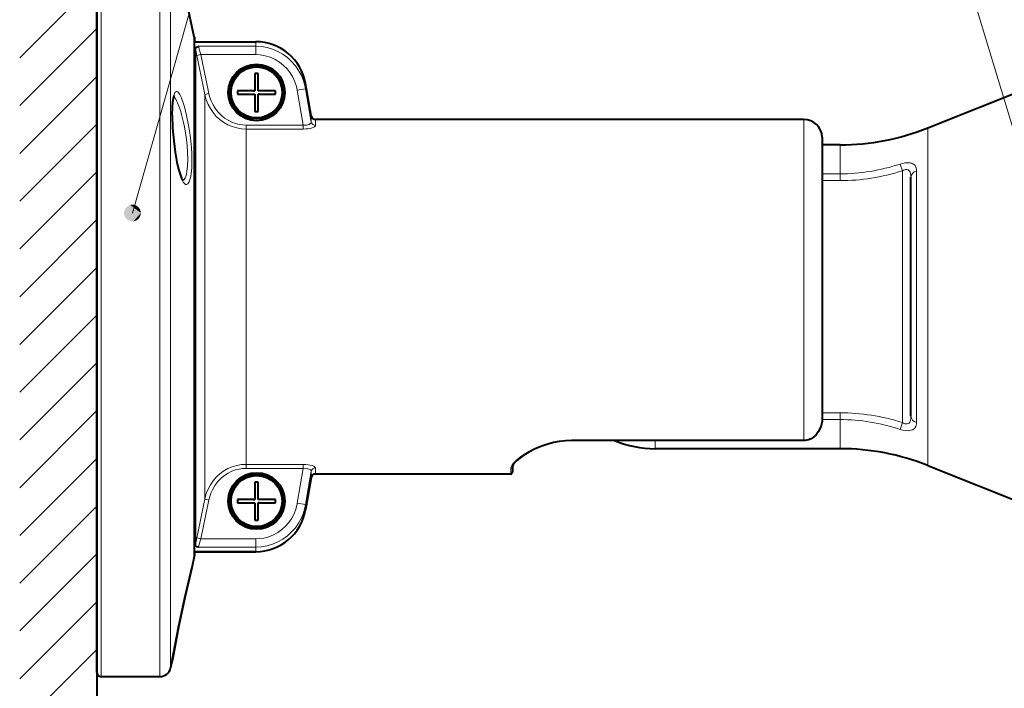
# Model space of a CAD drawing. Extents: x 26 to 583, y 35 to 405.
# Drawn here: x 26 to 85, y 221 to 261 of the extents above; entities that cross this region are included whole.
import ezdxf

# ---------------------------------------------------------------- set-up
doc = ezdxf.new("R2010")
doc.units = 0

msp = doc.modelspace()

# ---------------------------------------------------------------- linework, layer by layer
at = {"color": 0, "lineweight": 40}
for p, q in [((30.890762, 281.88678), (30.890762, 201.281326)), ((30.889832, 233.865005), (30.889832, 266.415771)), ((30.889832, 233.865005), (30.889832, 266.415771)), ((36.654922, 237.164963), (36.654922, 259.899078)), ((36.654922, 237.164963), (36.654922, 259.899078)), ((36.713875, 259.256226), (36.713875, 229.808228)), ((36.713875, 259.256226), (36.713875, 229.808228)), ((72.73983, 255.032227), (43.828003, 255.032227)), ((72.73983, 255.032227), (43.828003, 255.032227)), ((72.73983, 255.032227), (43.828003, 255.032227)), ((72.73983, 255.032227), (43.828003, 255.032227))]:
    msp.add_line(p, q, dxfattribs=at)
at = {"color": 0, "lineweight": 13}
for p, q in [((86.638931, 249.489227), (78.236229, 277.316101)), ((32.99073, 249.489227), (40.662544, 276.47876)), ((31.139832, 233.745148), (31.139832, 266.673889)), ((31.139832, 233.745148), (31.139832, 266.673889)), ((34.614601, 267.032227), (34.614601, 233.745148)), ((34.614601, 267.032227), (34.614601, 233.745148)), ((35.250397, 266.517365), (35.250397, 233.991989)), ((35.250397, 266.517365), (35.250397, 233.991989)), ((30.889832, 233.865005), (30.889832, 266.415771)), ((36.652733, 259.919891), (36.652733, 237.154999)), ((36.652733, 259.919891), (36.652733, 237.154999)), ((30.889832, 222.282227), (30.889832, 193.998215)), ((30.889832, 222.282227), (30.889832, 186.307281))]:
    msp.add_line(p, q, dxfattribs=at)
at = {"color": 0, "lineweight": 40, "ltscale": 0.168622}
msp.add_line((36.652733, 259.919891), (35.250397, 266.517365), dxfattribs=at)
msp.add_line((36.652733, 259.919891), (35.250397, 266.517365), dxfattribs=at)
at = {"color": 0, "lineweight": 13, "ltscale": 0.159935}
for p, q in [((26.313103, 258.676849), (30.836739, 263.2005)), ((26.313103, 255.848434), (30.836739, 260.37207)), ((26.313103, 253.020004), (30.836739, 257.54364)), ((26.313103, 250.191574), (30.836739, 254.71521)), ((26.313103, 247.363144), (30.836739, 251.88678)), ((26.313103, 244.534714), (30.836739, 249.058365)), ((26.313103, 241.706299), (30.836739, 246.229935)), ((26.313103, 238.877869), (30.836739, 243.401505)), ((26.313103, 236.049438), (30.836739, 240.573074)), ((26.313103, 233.221008), (30.836739, 237.744644)), ((26.313103, 230.392578), (30.836739, 234.916229)), ((26.313103, 227.564163), (30.836739, 232.087799)), ((26.313103, 224.735733), (30.836739, 229.259369)), ((26.313103, 221.907303), (30.836739, 226.430939)), ((26.313103, 219.078873), (30.836739, 223.602509))]:
    msp.add_line(p, q, dxfattribs=at)
at = {"color": 0, "lineweight": 40, "ltscale": 0.005805}
msp.add_line((36.654922, 259.899078), (36.654922, 259.66687), dxfattribs=at)
msp.add_line((36.654922, 259.899078), (36.654922, 259.66687), dxfattribs=at)
at = {"color": 0, "lineweight": 40, "ltscale": 0.090873}
for p, q in [((36.654922, 259.632233), (40.289825, 259.632233)), ((36.654922, 259.632233), (40.289825, 259.632233)), ((36.654922, 259.632233), (40.289825, 259.632233)), ((36.654922, 259.632233), (40.289825, 259.632233)), ((36.654922, 229.43222), (40.289825, 229.43222)), ((40.289825, 229.43222), (36.654922, 229.43222)), ((36.654922, 229.43222), (40.289825, 229.43222)), ((40.289825, 229.43222), (36.654922, 229.43222))]:
    msp.add_line(p, q, dxfattribs=at)
at = {"color": 0, "lineweight": 13, "ltscale": 0.006757}
for p, q in [((40.289825, 259.632233), (40.289825, 259.361938)), ((40.289825, 259.632233), (40.289825, 259.361938)), ((40.289825, 229.702499), (40.289825, 229.43222)), ((40.289825, 229.702499), (40.289825, 229.43222))]:
    msp.add_line(p, q, dxfattribs=at)
at = {"color": 0, "lineweight": 40, "ltscale": 0.336573}
for p, q in [((80.089828, 254.532227), (92.589828, 259.532227)), ((80.089828, 254.532227), (92.589828, 259.532227)), ((80.089828, 234.532227), (92.589828, 229.532227)), ((80.089828, 234.532227), (92.589828, 229.532227))]:
    msp.add_line(p, q, dxfattribs=at)
at = {"color": 0, "lineweight": 13, "ltscale": 0.084338}
for p, q in [((36.916321, 259.361938), (40.289825, 259.361938)), ((36.916321, 259.361938), (40.289825, 259.361938)), ((36.916321, 229.702499), (40.289825, 229.702499)), ((36.916321, 229.702499), (40.289825, 229.702499))]:
    msp.add_line(p, q, dxfattribs=at)
at = {"color": 0, "lineweight": 13, "ltscale": 0.012276}
for p, q in [((40.289825, 259.361938), (40.289825, 258.870911)), ((40.289825, 259.361938), (40.289825, 258.870911)), ((40.289825, 230.193558), (40.289825, 229.702499)), ((40.289825, 230.193558), (40.289825, 229.702499))]:
    msp.add_line(p, q, dxfattribs=at)
at = {"color": 0, "lineweight": 13, "ltscale": 0.006242}
for p, q in [((37.041809, 258.870911), (36.797272, 258.820404)), ((37.041809, 258.870911), (36.797272, 258.820404)), ((36.797272, 230.244049), (37.041809, 230.193558)), ((36.797272, 230.244049), (37.041809, 230.193558))]:
    msp.add_line(p, q, dxfattribs=at)
at = {"color": 0, "lineweight": 13, "ltscale": 0.0812}
for p, q in [((37.041809, 258.870911), (40.289825, 258.870911)), ((37.041809, 258.870911), (40.289825, 258.870911)), ((37.041809, 230.193558), (40.289825, 230.193558)), ((37.041809, 230.193558), (40.289825, 230.193558))]:
    msp.add_line(p, q, dxfattribs=at)
at = {"color": 0, "lineweight": 40, "ltscale": 0.025625}
for p, q in [((40.23983, 257.757233), (40.23983, 256.732239)), ((40.23983, 257.757233), (40.23983, 256.732239)), ((41.464828, 256.732239), (40.439827, 256.732239)), ((41.464828, 256.732239), (40.439827, 256.732239)), ((39.214828, 256.532227), (40.23983, 256.532227)), ((39.214828, 256.532227), (40.23983, 256.532227)), ((40.439827, 255.507233), (40.439827, 256.532227)), ((40.439827, 255.507233), (40.439827, 256.532227)), ((40.23983, 233.55722), (40.23983, 232.532227)), ((40.23983, 233.55722), (40.23983, 232.532227)), ((39.214828, 232.33223), (40.23983, 232.33223)), ((39.214828, 232.33223), (40.23983, 232.33223)), ((41.464828, 232.532227), (40.439827, 232.532227)), ((41.464828, 232.532227), (40.439827, 232.532227)), ((40.439827, 231.30722), (40.439827, 232.33223)), ((40.439827, 231.30722), (40.439827, 232.33223))]:
    msp.add_line(p, q, dxfattribs=at)
at = {"color": 0, "lineweight": 40, "ltscale": 0.005}
for p, q in [((40.439827, 257.757233), (40.23983, 257.757233)), ((40.439827, 257.757233), (40.23983, 257.757233)), ((39.214828, 256.732239), (39.214828, 256.532227)), ((39.214828, 256.732239), (39.214828, 256.532227)), ((41.464828, 256.532227), (41.464828, 256.732239)), ((41.464828, 256.532227), (41.464828, 256.732239)), ((40.23983, 255.507233), (40.439827, 255.507233)), ((40.23983, 255.507233), (40.439827, 255.507233)), ((40.439827, 233.55722), (40.23983, 233.55722)), ((40.439827, 233.55722), (40.23983, 233.55722)), ((39.214828, 232.532227), (39.214828, 232.33223)), ((39.214828, 232.532227), (39.214828, 232.33223)), ((41.464828, 232.33223), (41.464828, 232.532227)), ((41.464828, 232.33223), (41.464828, 232.532227)), ((40.23983, 231.30722), (40.439827, 231.30722)), ((40.23983, 231.30722), (40.439827, 231.30722))]:
    msp.add_line(p, q, dxfattribs=at)
at = {"color": 0, "lineweight": 40, "ltscale": 0.023549}
for p, q in [((40.439827, 256.815277), (40.439827, 257.757233)), ((40.439827, 256.815277), (40.439827, 257.757233)), ((40.156776, 256.732239), (39.214828, 256.732239)), ((40.156776, 256.732239), (39.214828, 256.732239)), ((40.23983, 256.449188), (40.23983, 255.507233)), ((40.23983, 256.449188), (40.23983, 255.507233)), ((40.522881, 256.532227), (41.464828, 256.532227)), ((40.522881, 256.532227), (41.464828, 256.532227)), ((40.439827, 232.61528), (40.439827, 233.55722)), ((40.439827, 232.61528), (40.439827, 233.55722)), ((40.156776, 232.532227), (39.214828, 232.532227)), ((40.156776, 232.532227), (39.214828, 232.532227)), ((40.23983, 232.249176), (40.23983, 231.30722)), ((40.23983, 232.249176), (40.23983, 231.30722)), ((40.522881, 232.33223), (41.464828, 232.33223)), ((40.522881, 232.33223), (41.464828, 232.33223))]:
    msp.add_line(p, q, dxfattribs=at)
at = {"color": 0, "lineweight": 40, "ltscale": 0.048597}
for p, q in [((43.581802, 255.238815), (43.244255, 257.153168)), ((43.581802, 255.238815), (43.244255, 257.153168)), ((43.581802, 255.238815), (43.244255, 257.153168)), ((43.581802, 255.238815), (43.244255, 257.153168)), ((43.581802, 233.825638), (43.244255, 231.911285)), ((43.581802, 233.825638), (43.244255, 231.911285)), ((43.581802, 233.825638), (43.244255, 231.911285)), ((43.581802, 233.825638), (43.244255, 231.911285))]:
    msp.add_line(p, q, dxfattribs=at)
at = {"color": 0, "lineweight": 13, "ltscale": 0.007687}
msp.add_line((43.244255, 257.153168), (43.244255, 256.845673), dxfattribs=at)
msp.add_line((43.244255, 257.153168), (43.244255, 256.845673), dxfattribs=at)
at = {"color": 0, "lineweight": 13, "ltscale": 0.006239}
for p, q in [((37.515266, 256.565765), (37.270729, 256.515869)), ((37.515266, 256.565765), (37.270729, 256.515869)), ((37.270729, 232.548599), (37.515266, 232.498688)), ((37.270729, 232.548599), (37.515266, 232.498688))]:
    msp.add_line(p, q, dxfattribs=at)
at = {"color": 0, "lineweight": 40, "ltscale": 0.002076}
for p, q in [((40.156776, 256.732239), (40.23983, 256.732239)), ((40.156776, 256.732239), (40.23983, 256.732239)), ((40.439827, 256.732239), (40.439827, 256.815277)), ((40.439827, 256.732239), (40.439827, 256.815277)), ((40.23983, 256.532227), (40.23983, 256.449188)), ((40.23983, 256.532227), (40.23983, 256.449188)), ((40.23983, 232.33223), (40.23983, 232.249176)), ((40.23983, 232.33223), (40.23983, 232.249176)), ((40.439827, 232.532227), (40.439827, 232.61528)), ((40.439827, 232.532227), (40.439827, 232.61528)), ((40.522881, 232.33223), (40.439827, 232.33223)), ((40.522881, 232.33223), (40.439827, 232.33223))]:
    msp.add_line(p, q, dxfattribs=at)
at = {"color": 0, "lineweight": 13, "ltscale": 0.012491}
for p, q in [((42.751846, 256.760956), (43.244255, 256.845673)), ((42.751846, 256.760956), (43.244255, 256.845673)), ((43.244255, 232.218796), (42.751846, 232.303497)), ((43.244255, 232.218796), (42.751846, 232.303497))]:
    msp.add_line(p, q, dxfattribs=at)
at = {"color": 0, "lineweight": 13, "ltscale": 0.052362}
for p, q in [((42.751846, 256.760956), (43.105278, 254.696503)), ((42.751846, 256.760956), (43.105278, 254.696503)), ((42.751846, 232.303497), (43.105278, 234.36795)), ((42.751846, 232.303497), (43.105278, 234.36795))]:
    msp.add_line(p, q, dxfattribs=at)
at = {"color": 0, "lineweight": 13, "ltscale": 0.050019}
msp.add_line((43.244255, 256.845673), (43.581802, 254.873611), dxfattribs=at)
msp.add_line((43.244255, 256.845673), (43.581802, 254.873611), dxfattribs=at)
at = {"color": 0, "lineweight": 13, "ltscale": 0.150008}
msp.add_line((37.270729, 256.515869), (37.270729, 250.515564), dxfattribs=at)
msp.add_line((37.270729, 256.515869), (37.270729, 250.515564), dxfattribs=at)
at = {"color": 0, "lineweight": 40, "ltscale": 0.001373}
for p, q in [((40.494736, 256.532227), (40.439827, 256.532227)), ((40.494736, 256.532227), (40.439827, 256.532227)), ((40.184921, 232.532227), (40.23983, 232.532227)), ((40.184921, 232.532227), (40.23983, 232.532227))]:
    msp.add_line(p, q, dxfattribs=at)
at = {"color": 0, "lineweight": 40, "ltscale": 0.000704}
for p, q in [((40.522881, 256.532227), (40.494736, 256.532227)), ((40.522881, 256.532227), (40.494736, 256.532227)), ((40.156776, 232.532227), (40.184921, 232.532227)), ((40.156776, 232.532227), (40.184921, 232.532227))]:
    msp.add_line(p, q, dxfattribs=at)
at = {"color": 0, "lineweight": 13, "ltscale": 0.00913}
for p, q in [((43.581802, 254.873611), (43.581802, 255.238815)), ((43.581802, 254.873611), (43.581802, 255.238815)), ((43.581802, 234.190842), (43.581802, 233.825638)), ((43.581802, 234.190842), (43.581802, 233.825638))]:
    msp.add_line(p, q, dxfattribs=at)
at = {"color": 0, "lineweight": 13, "ltscale": 0.008954}
for p, q in [((43.828003, 254.674072), (43.828003, 255.032227)), ((43.828003, 254.674072), (43.828003, 255.032227)), ((43.828003, 234.390381), (43.828003, 234.032227)), ((43.828003, 234.390381), (43.828003, 234.032227))]:
    msp.add_line(p, q, dxfattribs=at)
at = {"color": 0, "lineweight": 13, "ltscale": 0.475105}
msp.add_line((72.73983, 255.032227), (72.73983, 236.028046), dxfattribs=at)
msp.add_line((72.73983, 255.032227), (72.73983, 236.028046), dxfattribs=at)
at = {"color": 0, "lineweight": 13, "ltscale": 0.08473}
for p, q in [((39.716095, 254.696503), (43.105278, 254.696503)), ((39.716095, 254.696503), (43.105278, 254.696503)), ((39.716095, 254.460129), (43.105278, 254.460129)), ((39.716095, 254.460129), (43.105278, 254.460129)), ((39.716095, 234.604324), (43.105278, 234.604324)), ((39.716095, 234.604324), (43.105278, 234.604324)), ((39.716095, 234.36795), (43.105278, 234.36795)), ((39.716095, 234.36795), (43.105278, 234.36795))]:
    msp.add_line(p, q, dxfattribs=at)
at = {"color": 0, "lineweight": 13, "ltscale": 0.005909}
for p, q in [((39.716095, 254.696503), (39.716095, 254.460129)), ((39.716095, 254.696503), (39.716095, 254.460129)), ((43.105278, 254.696503), (43.105278, 254.460129)), ((43.105278, 254.696503), (43.105278, 254.460129)), ((39.716095, 234.604324), (39.716095, 234.36795)), ((39.716095, 234.604324), (39.716095, 234.36795)), ((43.105278, 234.604324), (43.105278, 234.36795)), ((43.105278, 234.604324), (43.105278, 234.36795))]:
    msp.add_line(p, q, dxfattribs=at)
at = {"color": 0, "lineweight": 13, "ltscale": 0.122348}
msp.add_line((39.716095, 254.460129), (39.716095, 249.566193), dxfattribs=at)
msp.add_line((39.716095, 254.460129), (39.716095, 249.566193), dxfattribs=at)
at = {"color": 0, "lineweight": 13, "ltscale": 0.130144}
msp.add_line((80.089828, 254.532227), (80.089828, 249.326477), dxfattribs=at)
msp.add_line((80.089828, 254.532227), (80.089828, 249.326477), dxfattribs=at)
at = {"color": 0, "lineweight": 13, "ltscale": 0.055842}
msp.add_line((73.838455, 251.753555), (73.838455, 253.987228), dxfattribs=at)
msp.add_line((73.838455, 251.753555), (73.838455, 253.987228), dxfattribs=at)
at = {"color": 0, "lineweight": 40, "ltscale": 0.011252}
msp.add_line((73.838577, 253.982239), (73.838577, 253.532166), dxfattribs=at)
msp.add_line((73.838577, 253.982239), (73.838577, 253.532166), dxfattribs=at)
at = {"color": 0, "lineweight": 40, "ltscale": 0.055775}
msp.add_line((73.838577, 253.982239), (73.838577, 251.751221), dxfattribs=at)
msp.add_line((73.838577, 253.982239), (73.838577, 251.751221), dxfattribs=at)
at = {"color": 0, "lineweight": 40, "ltscale": 0.026467}
msp.add_line((74.897247, 253.532227), (73.838577, 253.532227), dxfattribs=at)
msp.add_line((74.897247, 253.532227), (73.838577, 253.532227), dxfattribs=at)
at = {"color": 0, "lineweight": 13, "ltscale": 0.043045}
for p, q in [((74.897247, 253.532227), (74.897247, 251.81044)), ((74.897247, 253.532227), (74.897247, 251.81044)), ((74.897247, 237.254013), (74.897247, 235.532227)), ((74.897247, 237.254013), (74.897247, 235.532227))]:
    msp.add_line(p, q, dxfattribs=at)
at = {"color": 0, "lineweight": 13, "ltscale": 0.010533}
for p, q in [((78.462334, 252.391479), (78.589828, 251.989899)), ((78.462334, 252.391479), (78.589828, 251.989899)), ((78.462334, 236.672989), (78.589828, 237.074554)), ((78.462334, 236.672989), (78.589828, 237.074554))]:
    msp.add_line(p, q, dxfattribs=at)
at = {"color": 0, "lineweight": 13, "ltscale": 0.372884}
msp.add_line((78.589828, 237.074554), (78.589828, 251.989899), dxfattribs=at)
msp.add_line((78.589828, 237.074554), (78.589828, 251.989899), dxfattribs=at)
at = {"color": 0, "lineweight": 13, "ltscale": 0.069141}
msp.add_line((79.427811, 249.20874), (79.427811, 251.974365), dxfattribs=at)
msp.add_line((79.427811, 249.20874), (79.427811, 251.974365), dxfattribs=at)
at = {"color": 0, "lineweight": 13, "ltscale": 0.001736}
msp.add_line((73.838455, 251.753555), (73.839828, 251.684143), dxfattribs=at)
msp.add_line((73.838455, 251.753555), (73.839828, 251.684143), dxfattribs=at)
at = {"color": 0, "lineweight": 40, "ltscale": 0.001698}
msp.add_line((73.838562, 251.752045), (73.839828, 251.684143), dxfattribs=at)
msp.add_line((73.838562, 251.752045), (73.839828, 251.684143), dxfattribs=at)
at = {"color": 0, "lineweight": 13, "ltscale": 0.026467}
msp.add_line((73.838577, 251.81044), (74.897247, 251.81044), dxfattribs=at)
msp.add_line((73.838577, 251.81044), (74.897247, 251.81044), dxfattribs=at)
at = {"color": 0, "lineweight": 40, "ltscale": 0.066133}
msp.add_line((73.839828, 251.684143), (73.839828, 249.038834), dxfattribs=at)
msp.add_line((73.839828, 251.684143), (73.839828, 249.038834), dxfattribs=at)
at = {"color": 0, "lineweight": 13, "ltscale": 0.026435}
for p, q in [((73.839828, 251.406097), (74.897247, 251.406097)), ((73.839828, 251.406097), (74.897247, 251.406097)), ((74.897247, 237.658356), (73.839828, 237.658356)), ((74.897247, 237.658356), (73.839828, 237.658356))]:
    msp.add_line(p, q, dxfattribs=at)
at = {"color": 0, "lineweight": 13, "ltscale": 0.010109}
for p, q in [((74.897247, 251.406097), (74.897247, 251.81044)), ((74.897247, 251.406097), (74.897247, 251.81044)), ((74.897247, 237.658356), (74.897247, 237.254013)), ((74.897247, 237.658356), (74.897247, 237.254013))]:
    msp.add_line(p, q, dxfattribs=at)
at = {"color": 0, "lineweight": 40, "ltscale": 0.065788}
msp.add_line((79.089828, 248.981949), (79.089828, 251.613464), dxfattribs=at)
msp.add_line((79.089828, 248.981949), (79.089828, 251.613464), dxfattribs=at)
at = {"color": 0, "lineweight": 13, "ltscale": 0.449174}
msp.add_line((37.270729, 250.515564), (37.270729, 232.548599), dxfattribs=at)
msp.add_line((37.270729, 250.515564), (37.270729, 232.548599), dxfattribs=at)
at = {"color": 0, "lineweight": 13, "ltscale": 0.374047}
msp.add_line((39.716095, 249.566193), (39.716095, 234.604324), dxfattribs=at)
msp.add_line((39.716095, 249.566193), (39.716095, 234.604324), dxfattribs=at)
at = {"color": 0, "lineweight": 40, "ltscale": 0.291463}
msp.add_line((73.839828, 249.038834), (73.839828, 237.38031), dxfattribs=at)
msp.add_line((73.839828, 249.038834), (73.839828, 237.38031), dxfattribs=at)
at = {"color": 0, "lineweight": 40, "ltscale": 0.288274}
msp.add_line((79.089828, 237.450989), (79.089828, 248.981949), dxfattribs=at)
msp.add_line((79.089828, 237.450989), (79.089828, 248.981949), dxfattribs=at)
at = {"color": 0, "lineweight": 13, "ltscale": 0.302966}
msp.add_line((79.427811, 237.090103), (79.427811, 249.20874), dxfattribs=at)
msp.add_line((79.427811, 237.090103), (79.427811, 249.20874), dxfattribs=at)
at = {"color": 0, "lineweight": 13, "ltscale": 0.369856}
msp.add_line((80.089828, 249.326477), (80.089828, 234.532227), dxfattribs=at)
msp.add_line((80.089828, 249.326477), (80.089828, 234.532227), dxfattribs=at)
at = {"color": 0, "lineweight": 13, "ltscale": 0.200261}
msp.add_line((36.652733, 237.154999), (36.652733, 229.144577), dxfattribs=at)
msp.add_line((36.652733, 237.154999), (36.652733, 229.144577), dxfattribs=at)
at = {"color": 0, "lineweight": 40, "ltscale": 0.19999}
msp.add_line((36.654922, 229.165359), (36.654922, 237.164963), dxfattribs=at)
msp.add_line((36.654922, 229.165359), (36.654922, 237.164963), dxfattribs=at)
at = {"color": 0, "lineweight": 13, "ltscale": 0.026546}
msp.add_line((74.897247, 237.254013), (73.835426, 237.254013), dxfattribs=at)
msp.add_line((74.897247, 237.254013), (73.835426, 237.254013), dxfattribs=at)
at = {"color": 0, "lineweight": 13, "ltscale": 0.34375}
msp.add_line((72.73983, 236.028046), (58.98983, 236.028046), dxfattribs=at)
msp.add_line((72.73983, 236.028046), (58.98983, 236.028046), dxfattribs=at)
at = {"color": 0, "lineweight": 13, "ltscale": 0.000475}
for p, q in [((58.98983, 236.009048), (58.98983, 236.028046)), ((58.98983, 236.009048), (58.98983, 236.028046)), ((72.73983, 236.009048), (72.73983, 236.028046)), ((72.73983, 236.009048), (72.73983, 236.028046))]:
    msp.add_line(p, q, dxfattribs=at)
at = {"color": 0, "lineweight": 40, "ltscale": 0.34375}
msp.add_line((72.73983, 236.009048), (58.98983, 236.009048), dxfattribs=at)
msp.add_line((72.73983, 236.009048), (58.98983, 236.009048), dxfattribs=at)
at = {"color": 0, "lineweight": 13, "ltscale": 0.011921}
msp.add_line((63.939827, 236.009048), (63.939827, 235.532227), dxfattribs=at)
msp.add_line((63.939827, 236.009048), (63.939827, 235.532227), dxfattribs=at)
at = {"color": 0, "lineweight": 40, "ltscale": 0.273936}
msp.add_line((74.897247, 235.532227), (63.939827, 235.532227), dxfattribs=at)
msp.add_line((74.897247, 235.532227), (63.939827, 235.532227), dxfattribs=at)
at = {"color": 0, "lineweight": 40, "ltscale": 0.007624}
for p in [(55.48983, 234.437195), (55.48983, 234.437195), (55.48983, 234.43718), (55.48983, 234.43718)]:
    msp.add_line(p, (55.48983, 234.132233), dxfattribs=at)
at = {"color": 0, "lineweight": 13, "ltscale": 0.289569}
msp.add_line((30.889832, 222.282227), (30.889832, 233.865005), dxfattribs=at)
at = {"color": 0, "lineweight": 40, "ltscale": 0.289569}
msp.add_line((30.889832, 222.282227), (30.889832, 233.865005), dxfattribs=at)
msp.add_line((30.889832, 222.282227), (30.889832, 233.865005), dxfattribs=at)
at = {"color": 0, "lineweight": 13, "ltscale": 0.286123}
msp.add_line((35.250397, 222.547089), (35.250397, 233.991989), dxfattribs=at)
msp.add_line((35.250397, 222.547089), (35.250397, 233.991989), dxfattribs=at)
at = {"color": 0, "lineweight": 13, "ltscale": 0.050018}
msp.add_line((43.244255, 232.218796), (43.581802, 234.190842), dxfattribs=at)
msp.add_line((43.244255, 232.218796), (43.581802, 234.190842), dxfattribs=at)
at = {"color": 0, "lineweight": 40, "ltscale": 0.289046}
msp.add_line((55.389832, 234.032227), (43.828003, 234.032227), dxfattribs=at)
msp.add_line((55.389832, 234.032227), (43.828003, 234.032227), dxfattribs=at)
msp.add_line((55.389832, 234.032227), (43.828003, 234.032227), dxfattribs=at)
msp.add_line((55.389832, 234.032227), (43.828003, 234.032227), dxfattribs=at)
at = {"color": 0, "lineweight": 13, "ltscale": 0.007697}
msp.add_line((55.389832, 234.340118), (55.389832, 234.032227), dxfattribs=at)
msp.add_line((55.389832, 234.340118), (55.389832, 234.032227), dxfattribs=at)
at = {"color": 0, "lineweight": 13, "ltscale": 0.292823}
for p, q in [((31.139832, 222.032227), (31.139832, 233.745148)), ((31.139832, 222.032227), (31.139832, 233.745148)), ((34.614601, 222.032227), (34.614601, 233.745148)), ((34.614601, 222.032227), (34.614601, 233.745148))]:
    msp.add_line(p, q, dxfattribs=at)
at = {"color": 0, "lineweight": 13, "ltscale": 0.007688}
msp.add_line((43.244255, 232.218796), (43.244255, 231.911285), dxfattribs=at)
msp.add_line((43.244255, 232.218796), (43.244255, 231.911285), dxfattribs=at)
at = {"color": 0, "lineweight": 40, "ltscale": 0.016979}
msp.add_line((36.652733, 229.144577), (36.511528, 228.480255), dxfattribs=at)
msp.add_line((36.652733, 229.144577), (36.511528, 228.480255), dxfattribs=at)
at = {"color": 0, "lineweight": 40, "ltscale": 0.005883}
msp.add_line((36.654922, 229.400665), (36.654922, 229.165359), dxfattribs=at)
msp.add_line((36.654922, 229.400665), (36.654922, 229.165359), dxfattribs=at)
at = {"color": 0, "lineweight": 40, "ltscale": 0.000216}
msp.add_line((36.511528, 228.480255), (36.50959, 228.471832), dxfattribs=at)
msp.add_line((36.511528, 228.480255), (36.50959, 228.471832), dxfattribs=at)
at = {"color": 0, "lineweight": 40, "ltscale": 0.011071}
msp.add_line((35.342468, 222.980255), (35.250397, 222.547089), dxfattribs=at)
msp.add_line((35.342468, 222.980255), (35.250397, 222.547089), dxfattribs=at)
at = {"color": 0, "lineweight": 40, "ltscale": 0.000164}
msp.add_line((35.342468, 222.980255), (35.34375, 222.986694), dxfattribs=at)
msp.add_line((35.342468, 222.980255), (35.34375, 222.986694), dxfattribs=at)
at = {"color": 0, "lineweight": 40, "ltscale": 0.086869}
msp.add_line((31.139832, 222.032227), (34.614601, 222.032227), dxfattribs=at)
msp.add_line((31.139832, 222.032227), (34.614601, 222.032227), dxfattribs=at)
at = {"color": 0, "lineweight": 40}
for points in [[(36.713875, 259.256226), (36.717186, 259.269531), (36.740242, 259.294098), (36.778473, 259.315643), (36.877167, 259.350922), (36.916321, 259.361938)], [(36.713875, 259.256226), (36.717186, 259.269531), (36.740242, 259.294098), (36.778473, 259.315643), (36.877167, 259.350922), (36.916321, 259.361938)], [(35.347931, 255.282242), (35.359184, 255.742599), (35.386925, 256.074219), (35.422089, 256.290283), (35.455223, 256.410034), (35.475815, 256.455475)], [(35.347931, 255.282242), (35.359184, 255.742599), (35.386925, 256.074219), (35.422089, 256.290283), (35.455223, 256.410034), (35.475815, 256.455475)], [(35.347931, 255.282242), (35.37146, 254.511795), (35.432571, 253.760406), (35.51667, 253.097107), (35.621613, 252.501038), (35.718468, 252.085693), (35.809044, 251.784439), (35.898605, 251.558716), (35.966713, 251.435226), (36.003304, 251.39064)], [(35.347931, 255.282242), (35.37146, 254.511795), (35.432571, 253.760406), (35.51667, 253.097107), (35.621613, 252.501038), (35.718468, 252.085693), (35.809044, 251.784439), (35.898605, 251.558716), (35.966713, 251.435226), (36.003304, 251.39064)], [(73.839828, 237.38031), (73.823967, 237.141907), (73.77504, 236.906693), (73.703346, 236.707809), (73.603149, 236.52037), (73.473557, 236.350586), (73.346054, 236.230255), (73.185181, 236.123184), (73.014519, 236.051208), (72.83271, 236.013794), (72.73983, 236.009048)], [(73.839828, 237.38031), (73.823967, 237.141907), (73.77504, 236.906693), (73.703346, 236.707809), (73.603149, 236.52037), (73.473557, 236.350586), (73.346054, 236.230255), (73.185181, 236.123184), (73.014519, 236.051208), (72.83271, 236.013794), (72.73983, 236.009048)], [(58.98983, 236.009048), (58.626457, 235.995483), (58.268845, 235.955627), (57.922127, 235.891739), (57.590439, 235.807037), (57.176758, 235.668243), (56.800209, 235.508057), (56.464287, 235.334793), (56.172028, 235.15596), (55.926659, 234.978439), (55.759895, 234.835541), (55.618294, 234.686996), (55.540665, 234.579346), (55.49929, 234.491287), (55.48983, 234.43718)], [(58.98983, 236.009048), (58.626457, 235.995483), (58.268845, 235.955627), (57.922127, 235.891739), (57.590439, 235.807037), (57.176758, 235.668243), (56.800209, 235.508057), (56.464287, 235.334793), (56.172028, 235.15596), (55.926659, 234.978439), (55.759895, 234.835541), (55.618294, 234.686996), (55.540665, 234.579346), (55.49929, 234.491287), (55.48983, 234.43718)], [(55.48983, 234.43718), (55.49929, 234.491272), (55.540634, 234.5793)], [(55.48983, 234.43718), (55.49929, 234.491272), (55.540634, 234.5793)], [(36.713875, 229.808228), (36.717186, 229.794907), (36.740242, 229.770355), (36.778473, 229.74881), (36.877167, 229.713547), (36.916321, 229.702499)], [(36.713875, 229.808228), (36.717186, 229.794907), (36.740242, 229.770355), (36.778473, 229.74881), (36.877167, 229.713547), (36.916321, 229.702499)], [(35.34375, 222.986694), (35.721474, 224.939987), (36.091805, 226.691208), (36.443275, 228.203018), (36.50959, 228.471832)], [(36.50959, 228.471832), (36.116325, 226.801422), (35.74485, 225.055359), (35.352852, 223.035736), (35.34375, 222.986694)], [(35.34375, 222.986694), (35.721474, 224.939987), (36.091805, 226.691208), (36.443275, 228.203018), (36.50959, 228.471832)], [(36.50959, 228.471832), (36.116325, 226.801422), (35.74485, 225.055359), (35.352852, 223.035736), (35.34375, 222.986694)]]:
    msp.add_lwpolyline(points, dxfattribs=at)
at = {"color": 0, "lineweight": 13}
for points in [[(37.041809, 258.870911), (36.95047, 259.192596), (36.922516, 259.315308), (36.916321, 259.361938)], [(37.041809, 258.870911), (36.95047, 259.192596), (36.922516, 259.315308), (36.916321, 259.361938)], [(40.289825, 259.361938), (40.627525, 259.342621), (40.960815, 259.284943), (41.28537, 259.189667), (41.597, 259.058167), (41.891739, 258.892181), (42.165932, 258.693939), (42.416077, 258.466125), (42.63913, 258.211761), (42.832428, 257.934174), (42.993752, 257.636963), (43.100983, 257.381012), (43.184669, 257.116516), (43.244255, 256.845673)], [(40.289825, 259.361938), (40.627525, 259.342621), (40.960815, 259.284943), (41.28537, 259.189667), (41.597, 259.058167), (41.891739, 258.892181), (42.165932, 258.693939), (42.416077, 258.466125), (42.63913, 258.211761), (42.832428, 257.934174), (42.993752, 257.636963), (43.100983, 257.381012), (43.184669, 257.116516), (43.244255, 256.845673)], [(40.289825, 258.870911), (40.553177, 258.85675), (40.85804, 258.80426), (41.153992, 258.713959), (41.43644, 258.58728), (41.701065, 258.42627), (41.943855, 258.233582), (42.153419, 258.02121), (42.336609, 257.785431), (42.49102, 257.529724), (42.614723, 257.25766), (42.70623, 256.973022), (42.751846, 256.760956)], [(40.289825, 258.870911), (40.553177, 258.85675), (40.85804, 258.80426), (41.153992, 258.713959), (41.43644, 258.58728), (41.701065, 258.42627), (41.943855, 258.233582), (42.153419, 258.02121), (42.336609, 257.785431), (42.49102, 257.529724), (42.614723, 257.25766), (42.70623, 256.973022), (42.751846, 256.760956)], [(36.511528, 252.558212), (36.498627, 253.046448), (36.461288, 253.561234), (36.401398, 254.091431), (36.310471, 254.684631), (36.19735, 255.257828), (36.066467, 255.782288), (35.996109, 256.015472), (35.923599, 256.222839), (35.85601, 256.385742), (35.788307, 256.518036), (35.721565, 256.615112), (35.672867, 256.662262), (35.625946, 256.68576), (35.584259, 256.685425), (35.545059, 256.663116), (35.514725, 256.62796), (35.486565, 256.578003), (35.450851, 256.483337), (35.420135, 256.362183), (35.387222, 256.16391), (35.363556, 255.93013), (35.34761, 255.632278), (35.342468, 255.308212)], [(36.511528, 252.558212), (36.498627, 253.046448), (36.461288, 253.561234), (36.401398, 254.091431), (36.310471, 254.684631), (36.19735, 255.257828), (36.066467, 255.782288), (35.996109, 256.015472), (35.923599, 256.222839), (35.85601, 256.385742), (35.788307, 256.518036), (35.721565, 256.615112), (35.672867, 256.662262), (35.625946, 256.68576), (35.584259, 256.685425), (35.545059, 256.663116), (35.514725, 256.62796), (35.486565, 256.578003), (35.450851, 256.483337), (35.420135, 256.362183), (35.387222, 256.16391), (35.363556, 255.93013), (35.34761, 255.632278), (35.342468, 255.308212)], [(39.716103, 254.696503), (39.508949, 254.706604), (39.303772, 254.736786), (39.102478, 254.786667), (38.87159, 254.870331), (38.651558, 254.979294), (38.444901, 255.111816), (38.25383, 255.265961), (38.066628, 255.45488), (37.902008, 255.663956), (37.761742, 255.890305), (37.647331, 256.130951), (37.56002, 256.382874), (37.515266, 256.565765)], [(39.716103, 254.696503), (39.508949, 254.706604), (39.303772, 254.736786), (39.102478, 254.786667), (38.87159, 254.870331), (38.651558, 254.979294), (38.444901, 255.111816), (38.25383, 255.265961), (38.066628, 255.45488), (37.902008, 255.663956), (37.761742, 255.890305), (37.647331, 256.130951), (37.56002, 256.382874), (37.515266, 256.565765)], [(36.266991, 252.657227), (36.255333, 253.076813), (36.221428, 253.519989), (36.166794, 253.977783), (36.063019, 254.600784), (35.993797, 254.931381), (35.917091, 255.247635), (35.848228, 255.495728), (35.775978, 255.724213), (35.665039, 256.01593), (35.608704, 256.136658), (35.55249, 256.237732), (35.497002, 256.316956), (35.442856, 256.372375)], [(36.266991, 252.657227), (36.255333, 253.076813), (36.221428, 253.519989), (36.166794, 253.977783), (36.063019, 254.600784), (35.993797, 254.931381), (35.917091, 255.247635), (35.848228, 255.495728), (35.775978, 255.724213), (35.665039, 256.01593), (35.608704, 256.136658), (35.55249, 256.237732), (35.497002, 256.316956), (35.442856, 256.372375)], [(39.716095, 254.460129), (39.438347, 254.476288), (39.164452, 254.524445), (38.898048, 254.60376), (38.64257, 254.71283), (38.401146, 254.849884), (38.168053, 255.019775), (37.955917, 255.215012), (37.76709, 255.4328), (37.603615, 255.670135), (37.467194, 255.923996), (37.359245, 256.191223), (37.309853, 256.352112), (37.270729, 256.515869)], [(39.716095, 254.460129), (39.438347, 254.476288), (39.164452, 254.524445), (38.898048, 254.60376), (38.64257, 254.71283), (38.401146, 254.849884), (38.168053, 255.019775), (37.955917, 255.215012), (37.76709, 255.4328), (37.603615, 255.670135), (37.467194, 255.923996), (37.359245, 256.191223), (37.309853, 256.352112), (37.270729, 256.515869)], [(35.342468, 255.308212), (35.35453, 254.75943), (35.388908, 254.190155), (35.443474, 253.619202), (35.523499, 253.019028), (35.624268, 252.456635), (35.689461, 252.16658), (35.760292, 251.901917), (35.819038, 251.717056), (35.880493, 251.554108), (35.939392, 251.425491), (35.999672, 251.321014), (36.043938, 251.261719), (36.088158, 251.217545), (36.140045, 251.18573), (36.190567, 251.177048), (36.235771, 251.189972), (36.278503, 251.222717), (36.31826, 251.274384), (36.354652, 251.343658), (36.416298, 251.528915), (36.446083, 251.667023), (36.470131, 251.821411), (36.501442, 252.169739), (36.511528, 252.558212)], [(35.342468, 255.308212), (35.35453, 254.75943), (35.388908, 254.190155), (35.443474, 253.619202), (35.523499, 253.019028), (35.624268, 252.456635), (35.689461, 252.16658), (35.760292, 251.901917), (35.819038, 251.717056), (35.880493, 251.554108), (35.939392, 251.425491), (35.999672, 251.321014), (36.043938, 251.261719), (36.088158, 251.217545), (36.140045, 251.18573), (36.190567, 251.177048), (36.235771, 251.189972), (36.278503, 251.222717), (36.31826, 251.274384), (36.354652, 251.343658), (36.416298, 251.528915), (36.446083, 251.667023), (36.470131, 251.821411), (36.501442, 252.169739), (36.511528, 252.558212)], [(43.105278, 254.696503), (43.207245, 254.693329), (43.306129, 254.700912), (43.385056, 254.716187), (43.454544, 254.739014), (43.537979, 254.788254), (43.564087, 254.816849), (43.578697, 254.846786), (43.581802, 254.873611)], [(43.105278, 254.696503), (43.207245, 254.693329), (43.306129, 254.700912), (43.385056, 254.716187), (43.454544, 254.739014), (43.537979, 254.788254), (43.564087, 254.816849), (43.578697, 254.846786), (43.581802, 254.873611)], [(43.105278, 254.460129), (43.256844, 254.46524), (43.405396, 254.480911), (43.523155, 254.502335), (43.629578, 254.531036), (43.730766, 254.572006), (43.799767, 254.61908), (43.820869, 254.646683), (43.828003, 254.674072)], [(43.105278, 254.460129), (43.256844, 254.46524), (43.405396, 254.480911), (43.523155, 254.502335), (43.629578, 254.531036), (43.730766, 254.572006), (43.799767, 254.61908), (43.820869, 254.646683), (43.828003, 254.674072)], [(35.981461, 251.414764), (36.03315, 251.447571), (36.08065, 251.50528), (36.117882, 251.573914), (36.151154, 251.65831), (36.188393, 251.789917), (36.218292, 251.942184), (36.255089, 252.276703), (36.266991, 252.657227)], [(35.981461, 251.414764), (36.03315, 251.447571), (36.08065, 251.50528), (36.117882, 251.573914), (36.151154, 251.65831), (36.188393, 251.789917), (36.218292, 251.942184), (36.255089, 252.276703), (36.266991, 252.657227)], [(78.462334, 252.391479), (78.592827, 252.428421), (78.725922, 252.454102), (78.839943, 252.4655), (78.941895, 252.465881), (79.03714, 252.455734), (79.116508, 252.437149), (79.188255, 252.409424), (79.246902, 252.375702), (79.294632, 252.337234), (79.333153, 252.294861), (79.387573, 252.200684), (79.418388, 252.091675), (79.427811, 251.97435)], [(78.462334, 252.391479), (78.592827, 252.428421), (78.725922, 252.454102), (78.839943, 252.4655), (78.941895, 252.465881), (79.03714, 252.455734), (79.116508, 252.437149), (79.188255, 252.409424), (79.246902, 252.375702), (79.294632, 252.337234), (79.333153, 252.294861), (79.387573, 252.200684), (79.418388, 252.091675), (79.427811, 251.97435)], [(78.589828, 251.989899), (78.658302, 252.027908), (78.728561, 252.055222), (78.790527, 252.068375), (78.844055, 252.069885), (78.925079, 252.048523), (78.974251, 252.014511), (79.01104, 251.971252), (79.044708, 251.906952), (79.067589, 251.833923), (79.084648, 251.728104), (79.089828, 251.613464)], [(78.589828, 251.989899), (78.658302, 252.027908), (78.728561, 252.055222), (78.790527, 252.068375), (78.844055, 252.069885), (78.925079, 252.048523), (78.974251, 252.014511), (79.01104, 251.971252), (79.044708, 251.906952), (79.067589, 251.833923), (79.084648, 251.728104), (79.089828, 251.613464)], [(73.839828, 237.38031), (73.823257, 237.141205), (73.772392, 236.906006), (73.732056, 236.787872), (73.681885, 236.673416), (73.626038, 236.570892), (73.561455, 236.473572), (73.434418, 236.325897), (73.284325, 236.201569), (73.114037, 236.106873), (72.930977, 236.048141), (72.83593, 236.033096), (72.73983, 236.028046)], [(73.839828, 237.38031), (73.823257, 237.141205), (73.772392, 236.906006), (73.732056, 236.787872), (73.681885, 236.673416), (73.626038, 236.570892), (73.561455, 236.473572), (73.434418, 236.325897), (73.284325, 236.201569), (73.114037, 236.106873), (72.930977, 236.048141), (72.83593, 236.033096), (72.73983, 236.028046)], [(79.089828, 237.450989), (79.079926, 237.296463), (79.066582, 237.226364), (79.04628, 237.161469), (79.017166, 237.102661), (78.976456, 237.052002), (78.92067, 237.013824), (78.842316, 236.994461), (78.790207, 236.996109), (78.729256, 237.009018), (78.658638, 237.036392), (78.589828, 237.074554)], [(79.089828, 237.450989), (79.079926, 237.296463), (79.066582, 237.226364), (79.04628, 237.161469), (79.017166, 237.102661), (78.976456, 237.052002), (78.92067, 237.013824), (78.842316, 236.994461), (78.790207, 236.996109), (78.729256, 237.009018), (78.658638, 237.036392), (78.589828, 237.074554)], [(79.427811, 237.090103), (79.4226, 237.001465), (79.405983, 236.917267), (79.380531, 236.847672), (79.343063, 236.782867), (79.302025, 236.734406), (79.249603, 236.690643), (79.184662, 236.653336), (79.103622, 236.623535), (78.949852, 236.599014), (78.746841, 236.607483), (78.603546, 236.633514), (78.462334, 236.672989)], [(79.427811, 237.090103), (79.4226, 237.001465), (79.405983, 236.917267), (79.380531, 236.847672), (79.343063, 236.782867), (79.302025, 236.734406), (79.249603, 236.690643), (79.184662, 236.653336), (79.103622, 236.623535), (78.949852, 236.599014), (78.746841, 236.607483), (78.603546, 236.633514), (78.462334, 236.672989)], [(58.98983, 236.028046), (58.768105, 236.023056), (58.547455, 236.008179), (58.113174, 235.94989), (57.693771, 235.856781), (57.29483, 235.733902), (56.921234, 235.587158), (56.576378, 235.422226), (56.26432, 235.244934), (55.989799, 235.061157), (55.758308, 234.876816), (55.644325, 234.769974), (55.549179, 234.66626), (55.483322, 234.579941), (55.434128, 234.49794), (55.40107, 234.415497), (55.389832, 234.340118)], [(58.98983, 236.028046), (58.768105, 236.023056), (58.547455, 236.008179), (58.113174, 235.94989), (57.693771, 235.856781), (57.29483, 235.733902), (56.921234, 235.587158), (56.576378, 235.422226), (56.26432, 235.244934), (55.989799, 235.061157), (55.758308, 234.876816), (55.644325, 234.769974), (55.549179, 234.66626), (55.483322, 234.579941), (55.434128, 234.49794), (55.40107, 234.415497), (55.389832, 234.340118)], [(39.716095, 234.604324), (39.438339, 234.588165), (39.164429, 234.539993), (38.898018, 234.460693), (38.642525, 234.351608), (38.401093, 234.214539), (38.168015, 234.044647), (37.955887, 233.849411), (37.767075, 233.631638), (37.603607, 233.394302), (37.467201, 233.140472), (37.359253, 232.873245), (37.30986, 232.712357), (37.270729, 232.548599)], [(39.716095, 234.604324), (39.438339, 234.588165), (39.164429, 234.539993), (38.898018, 234.460693), (38.642525, 234.351608), (38.401093, 234.214539), (38.168015, 234.044647), (37.955887, 233.849411), (37.767075, 233.631638), (37.603607, 233.394302), (37.467201, 233.140472), (37.359253, 232.873245), (37.30986, 232.712357), (37.270729, 232.548599)], [(43.105278, 234.604324), (43.256844, 234.599213), (43.405396, 234.583542), (43.523155, 234.562119), (43.629578, 234.533417), (43.730766, 234.492447), (43.799767, 234.445374), (43.820869, 234.41777), (43.828003, 234.390381)], [(43.105278, 234.604324), (43.256844, 234.599213), (43.405396, 234.583542), (43.523155, 234.562119), (43.629578, 234.533417), (43.730766, 234.492447), (43.799767, 234.445374), (43.820869, 234.41777), (43.828003, 234.390381)], [(39.716103, 234.36795), (39.508949, 234.357849), (39.303772, 234.327667), (39.102478, 234.277786), (38.87159, 234.194122), (38.651558, 234.085159), (38.444901, 233.952637), (38.25383, 233.798492), (38.047821, 233.588013), (37.869759, 233.35321), (37.721992, 233.098038), (37.635742, 232.904678), (37.566666, 232.704376), (37.515266, 232.498688)], [(39.716103, 234.36795), (39.508949, 234.357849), (39.303772, 234.327667), (39.102478, 234.277786), (38.87159, 234.194122), (38.651558, 234.085159), (38.444901, 233.952637), (38.25383, 233.798492), (38.047821, 233.588013), (37.869759, 233.35321), (37.721992, 233.098038), (37.635742, 232.904678), (37.566666, 232.704376), (37.515266, 232.498688)], [(43.105278, 234.36795), (43.207245, 234.371124), (43.306129, 234.363541), (43.385056, 234.348267), (43.454544, 234.325439), (43.537979, 234.276199), (43.564087, 234.247604), (43.578697, 234.217667), (43.581802, 234.190842)], [(43.105278, 234.36795), (43.207245, 234.371124), (43.306129, 234.363541), (43.385056, 234.348267), (43.454544, 234.325439), (43.537979, 234.276199), (43.564087, 234.247604), (43.578697, 234.217667), (43.581802, 234.190842)], [(40.289825, 230.193558), (40.534454, 230.205765), (40.77668, 230.242294), (41.062614, 230.318237), (41.337502, 230.427933), (41.597458, 230.569717), (41.838867, 230.741486), (42.058434, 230.94072), (42.254761, 231.16655), (42.423233, 231.414078), (42.561676, 231.679718), (42.668388, 231.959763), (42.742134, 232.25032), (42.751846, 232.303497)], [(40.289825, 230.193558), (40.534454, 230.205765), (40.77668, 230.242294), (41.062614, 230.318237), (41.337502, 230.427933), (41.597458, 230.569717), (41.838867, 230.741486), (42.058434, 230.94072), (42.254761, 231.16655), (42.423233, 231.414078), (42.561676, 231.679718), (42.668388, 231.959763), (42.742134, 232.25032), (42.751846, 232.303497)], [(40.289825, 229.702499), (40.627518, 229.721832), (40.960808, 229.77951), (41.285362, 229.874771), (41.597, 230.006287), (41.891739, 230.172272), (42.165932, 230.370529), (42.416077, 230.598343), (42.63913, 230.852692), (42.832436, 231.130264), (42.993759, 231.42749), (43.100983, 231.683441), (43.184669, 231.947937), (43.244255, 232.218796)], [(40.289825, 229.702499), (40.627518, 229.721832), (40.960808, 229.77951), (41.285362, 229.874771), (41.597, 230.006287), (41.891739, 230.172272), (42.165932, 230.370529), (42.416077, 230.598343), (42.63913, 230.852692), (42.832436, 231.130264), (42.993759, 231.42749), (43.100983, 231.683441), (43.184669, 231.947937), (43.244255, 232.218796)], [(37.041809, 230.193558), (36.95047, 229.871857), (36.922516, 229.749161), (36.916321, 229.702499)], [(37.041809, 230.193558), (36.95047, 229.871857), (36.922516, 229.749161), (36.916321, 229.702499)], [(36.511528, 228.480255), (36.411324, 228.072235), (36.068619, 226.586899), (35.713692, 224.901993), (35.575226, 224.204117), (35.342468, 222.980255)], [(36.511528, 228.480255), (36.411324, 228.072235), (36.068619, 226.586899), (35.713692, 224.901993), (35.575226, 224.204117), (35.342468, 222.980255)]]:
    msp.add_lwpolyline(points, dxfattribs=at)
at = {"color": 0, "lineweight": 40}
for centre, radius in [((40.339828, 256.632233), 1.675), ((40.339828, 256.632233), 1.675), ((40.339828, 256.632233), 1.575), ((40.339828, 256.632233), 1.575), ((40.339828, 256.632233), 1.512026), ((40.339828, 256.632233), 1.512026), ((40.339828, 232.43222), 1.675), ((40.339828, 232.43222), 1.675), ((40.339828, 232.43222), 1.575), ((40.339828, 232.43222), 1.575), ((40.339828, 232.43222), 1.512026), ((40.339828, 232.43222), 1.512026)]:
    msp.add_circle(centre, radius, dxfattribs=at)
for centre, radius, start, end in [((36.554916, 259.899078), 0.100008, 0.000509, 11.999511), ((36.554916, 259.899078), 0.100008, 0.000509, 11.999511), ((40.289825, 256.632233), 3, 10.000003, 90.000003), ((40.289825, 256.632233), 3, 10.000003, 90.000003), ((40.289825, 256.632233), 3, 10.000001, 89.999989), ((40.289825, 256.632233), 3, 10.000001, 89.999989), ((43.828003, 255.282227), 0.25, 190.000007, 269.999997), ((43.828003, 255.282227), 0.25, 190.000007, 269.999997), ((43.828011, 255.282227), 0.25, 190.000075, 269.999895), ((43.828011, 255.282227), 0.25, 190.000075, 269.999895), ((72.73983, 253.93222), 1.1, 2.865984, 90.000003), ((72.73983, 253.93222), 1.1, 2.865978, 90.000009), ((72.73983, 253.93222), 1.1, 2.865984, 90.000003), ((72.73983, 253.93222), 1.1, 2.865978, 90.000009), ((74.897247, 267.513672), 13.981456, 269.999997, 291.801408), ((74.897247, 267.513672), 13.981456, 269.999997, 291.801408), ((63.939827, 241.782135), 6.249912, 247.474443, 269.999997), ((63.939827, 241.782135), 6.249912, 247.474443, 269.999997), ((74.897247, 221.550766), 13.981456, 68.198592, 90.000003), ((74.897247, 221.550766), 13.981456, 68.198592, 90.000003), ((43.828003, 233.782227), 0.25, 90.000003, 169.999993), ((43.828003, 233.782227), 0.25, 90.000078, 169.999898), ((43.828003, 233.782227), 0.25, 90.000003, 169.999993), ((43.828003, 233.782227), 0.25, 90.000078, 169.999898), ((55.389832, 234.132233), 0.1, 269.999997, 0), ((55.389832, 234.132233), 0.1, 269.999997, 0), ((55.389832, 234.132233), 0.1, 270.000373, 359.999589), ((55.389832, 234.132233), 0.1, 270.000373, 359.999589), ((40.289825, 232.43222), 3, 269.999997, 349.999997), ((40.289825, 232.43222), 3, 269.999997, 349.999997), ((40.289825, 232.43222), 3, 270.000011, 349.999999), ((40.289825, 232.43222), 3, 270.000011, 349.999999), ((36.554916, 229.165359), 0.100008, 348.000489, 359.999491), ((36.554916, 229.165359), 0.100008, 348.000489, 359.999491), ((31.139832, 222.282227), 0.25, 179.999995, 269.999997), ((31.139832, 222.282227), 0.25, 179.999995, 269.999997), ((34.614601, 222.68222), 0.65, 269.999997, 348.000001), ((34.614601, 222.68222), 0.65, 269.999997, 348.000001)]:
    msp.add_arc(centre, radius, start, end, dxfattribs=at)
at = {"color": 0, "lineweight": 13}
for centre, radius, start, end in [((50.928329, 261.752563), 14.432035, 189.960747, 191.72243), ((50.928329, 261.752563), 14.432035, 189.960747, 191.72243), ((-980.756714, 48.555862), 1039.051169, 11.545387, 11.675121), ((-980.756714, 48.555862), 1039.051169, 11.545387, 11.675121), ((-970.332153, 50.749008), 1028.648143, 11.541912, 11.672988), ((-970.332153, 50.749008), 1028.648143, 11.541912, 11.672988), ((43.824318, 254.922256), 0.247788, 191.341155, 270.852207), ((43.824318, 254.922256), 0.247788, 191.341155, 270.852207), ((55.391495, 234.438904), 0.098574, 269.032344, 358.998513), ((55.391495, 234.438904), 0.098574, 269.032344, 358.998513), ((43.824318, 234.142197), 0.247788, 89.147793, 168.658845), ((43.824318, 234.142197), 0.247788, 89.147793, 168.658845), ((-980.866577, 440.532288), 1039.163574, 348.324826, 348.454546), ((-980.866577, 440.532288), 1039.163574, 348.324826, 348.454546), ((-970.222656, 438.29184), 1028.536189, 348.327065, 348.458156), ((-970.222656, 438.29184), 1028.536189, 348.327065, 348.458156), ((50.92823, 227.311905), 14.431929, 168.27757, 170.039267), ((50.92823, 227.311905), 14.431929, 168.27757, 170.039267)]:
    msp.add_arc(centre, radius, start, end, dxfattribs=at)
for centre, major_axis, ratio, start_param, end_param in [((75.688637, 296.291931), (-1.069046, -44.882523), 0.510025, 0.01212603, 0.173608073), ((75.688637, 296.291931), (-1.069046, -44.882523), 0.510025, 0.01212603, 0.173608073), ((76.143761, 317.187653), (-1.495544, -65.374359), 0.408422, 0.009324671, 0.142763923), ((76.143761, 317.187653), (-1.495544, -65.374359), 0.408422, 0.009324671, 0.142763923), ((79.589828, 251.613464), (-0.5, 0), 0.762951, 5.042386611, 6.283185307), ((79.589828, 251.613464), (-0.5, 0), 0.762951, 5.042386611, 6.283185307), ((75.698586, 193.032928), (1.084656, -44.621979), 0.511482, 2.967227974, 3.129182767), ((75.698586, 193.032928), (1.084656, -44.621979), 0.511482, 2.967227974, 3.129182767), ((79.589828, 237.450989), (-0.5, 0), 0.762951, 0, 1.240798696), ((79.589828, 237.450989), (-0.5, 0), 0.762951, 0, 1.240798696), ((76.158836, 177.979645), (1.545166, -59.27066), 0.428812, 2.990283426, 3.130438986), ((76.158836, 177.979645), (1.545166, -59.27066), 0.428812, 2.990283426, 3.130438986)]:
    msp.add_ellipse(centre, major_axis=major_axis, ratio=ratio, start_param=start_param, end_param=end_param, dxfattribs=at)
for points in [[(33.49073, 249.489227), (32.56562, 249.752441), (32.499245, 249.397354), (32.499245, 249.5811)], [(33.49073, 249.489227), (32.853897, 249.970139), (32.56562, 249.752441), (32.689415, 249.888229)], [(33.49073, 249.489227), (33.2136, 249.936813), (32.853897, 249.970139), (33.036865, 249.987091)], [(33.49073, 249.489227), (33.456966, 249.669846), (33.2136, 249.936813), (33.360233, 249.82608)], [(33.49073, 249.489227), (32.499245, 249.397354), (32.689415, 249.090225), (32.56562, 249.226013)], [(33.49073, 249.489227), (32.689415, 249.090225), (33.036865, 248.991364), (32.853897, 249.008316)], [(33.49073, 249.489227), (33.036865, 248.991364), (33.360233, 249.152374), (33.2136, 249.041641)], [(33.49073, 249.489227), (33.360233, 249.152374), (33.49073, 249.489227), (33.456966, 249.308609)]]:
    msp.add_solid(points, dxfattribs=at)

doc.saveas('drawing.dxf')
